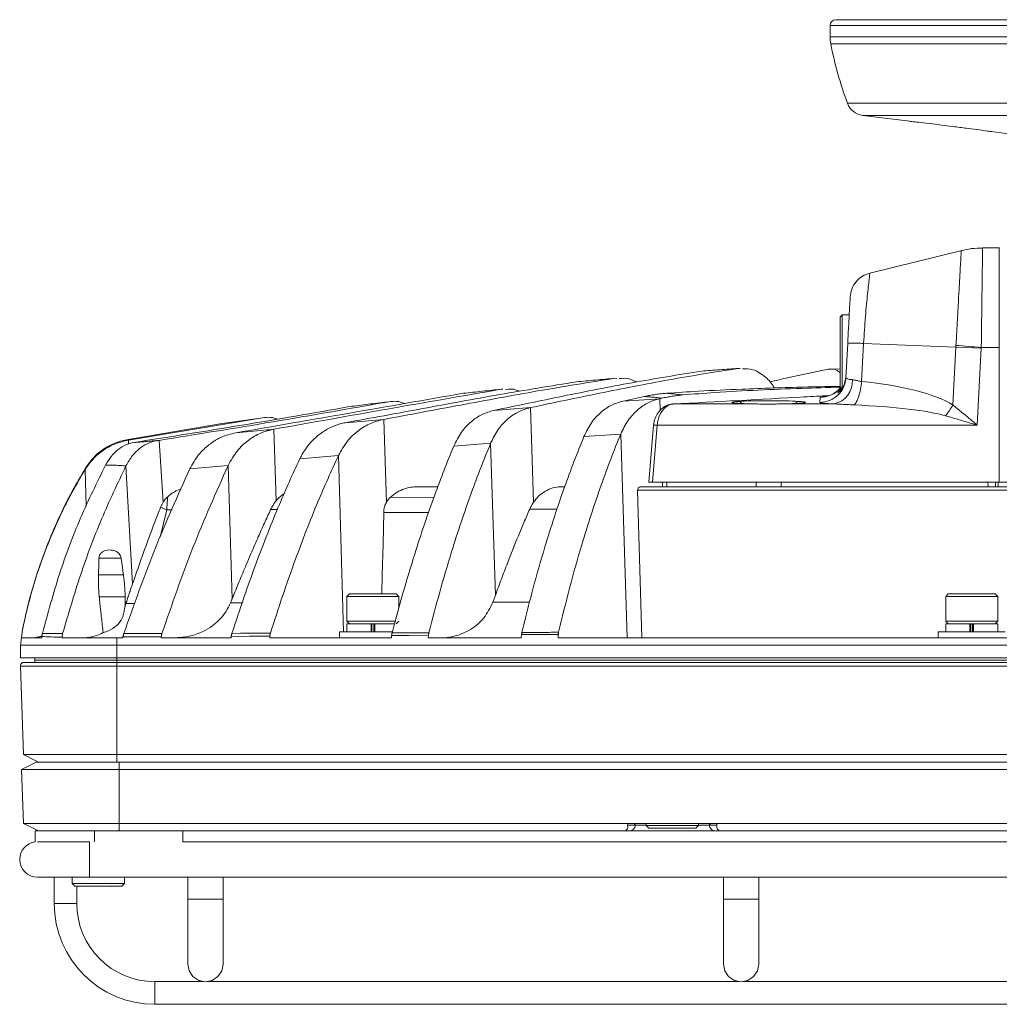
# Model space of a CAD drawing. Units: millimetres. Extents: x 54 to 2148, y 11 to 1376.
# Drawn here: x 505 to 637, y 290 to 423 of the extents above; entities that cross this region are included whole.
import ezdxf

# ---------------------------------------------------------------- set-up
doc = ezdxf.new("R2010")
doc.units = ezdxf.units.MM
doc.header["$LTSCALE"] = 5

msp = doc.modelspace()

# ---------------------------------------------------------------- linework, layer by layer
at = {"color": 7, "linetype": 'Continuous', "lineweight": 15}
for p, q in [((615.02, 422.61), (733.58, 422.61)), ((614.26, 421.85), (614.26, 420.33)), ((618.66, 409.74), (624.98, 408.95)), ((635.92, 407.57), (641.46, 406.87)), ((637, 391.92), (634.76, 391.92)), ((637.01, 391.92), (637, 391.92)), ((631.96, 391.59), (619.61, 388.55)), ((615.9, 382.92), (615.6, 382.62)), ((615.6, 377.41), (615.6, 382.62)), ((616.83, 382.92), (615.9, 382.92)), ((615.9, 382.92), (615.9, 377.37)), ((616.63, 379.07), (616.38, 374.48)), ((618.5, 373.97), (618.77, 379.09)), ((618.77, 379.09), (631.17, 378.6)), ((631.17, 378.6), (630.77, 370.82)), ((634.58, 378.44), (631.17, 378.6)), ((615.6, 373.22), (615.6, 377.41)), ((615.9, 377.37), (615.9, 372.92)), ((634.03, 368.08), (634.58, 378.44)), ((634.58, 378.53), (637, 378.53)), ((637, 378.53), (637, 360.42)), ((637, 378.53), (637.04, 378.53)), ((601.88, 375.74), (602.15, 375.72)), ((615.6, 375.66), (614.14, 375.59)), ((585.31, 374.4), (585.58, 374.39)), ((615.35, 373.32), (615.6, 373.32)), ((570.05, 372.93), (570.28, 372.92)), ((615.6, 373.22), (615.9, 372.92)), ((589.28, 371.96), (586.44, 371.34)), ((586.44, 371.34), (591.35, 371.66)), ((591.67, 371.73), (591.35, 371.66)), ((604.5, 370.95), (593.18, 370.95)), ((614.81, 370.95), (607.5, 370.95)), ((612.92, 371.83), (612.89, 371.17)), ((569.05, 370.09), (573.97, 370.46)), ((573.97, 370.46), (574.39, 357.73)), ((532.53, 368.32), (519.89, 366.19)), ((537.68, 369.03), (519.93, 366.07)), ((549.12, 368.43), (554.26, 368.88)), ((554.26, 368.88), (554.61, 357.71)), ((590.53, 368.1), (589.89, 360.42)), ((590.39, 360.42), (591.03, 368.08)), ((591.03, 368.08), (634.03, 368.08)), ((539.49, 367.56), (539.79, 357.92)), ((586.11, 366.91), (581.17, 366.58)), ((586.11, 366.91), (586.96, 339.51)), ((519.89, 366.19), (519.93, 366.07)), ((524.06, 366.06), (524.59, 357.73)), ((568.62, 365.66), (563.67, 365.28)), ((568.62, 365.66), (569.26, 345.22)), ((548.16, 364.01), (542.96, 363.56)), ((514.12, 362.16), (514.15, 362.31)), ((519.6, 362.62), (520.5, 346.79)), ((533.34, 362.7), (528.19, 362.22)), ((533.34, 362.7), (533.88, 344.76)), ((589.89, 360.42), (590.39, 360.42)), ((590.39, 360.42), (637, 360.42)), ((592.32, 360.42), (592.33, 359.82)), ((636.5, 359.82), (636.48, 360.42)), ((636.87, 359.82), (636.85, 360.42)), ((637, 360.42), (640.76, 360.42)), ((561.53, 359.82), (558.77, 359.82)), ((578.58, 359.82), (578.19, 359.82)), ((588.93, 339.51), (588.39, 359.34)), ((760.21, 359.34), (588.39, 359.34)), ((588.81, 359.82), (759.78, 359.82)), ((524.27, 357.07), (525.09, 356.71)), ((515.98, 350.21), (518.96, 350.21)), ((519.27, 347.99), (515.91, 347.99)), ((516.01, 345.03), (519.49, 345.03)), ((519.5, 343.81), (519.49, 345.03)), ((549.65, 345.41), (549.3, 345.06)), ((549.3, 345.06), (549.3, 341.76)), ((556.3, 345.06), (549.3, 345.06)), ((549.65, 345.41), (555.95, 345.41)), ((556.3, 345.06), (555.95, 345.41)), ((556.3, 343.52), (556.3, 345.06)), ((630.15, 345.41), (629.8, 345.06)), ((629.8, 345.06), (629.8, 341.76)), ((636.8, 345.06), (629.8, 345.06)), ((630.15, 345.41), (636.45, 345.41)), ((636.8, 345.06), (636.45, 345.41)), ((636.8, 341.76), (636.8, 345.06)), ((519.6, 344.11), (519.5, 343.81)), ((549.3, 341.76), (549.65, 341.41)), ((549.3, 341.76), (555.88, 341.76)), ((555.95, 341.41), (556.3, 341.76)), ((629.8, 341.76), (630.15, 341.41)), ((629.8, 341.76), (636.8, 341.76)), ((636.45, 341.41), (636.8, 341.76)), ((505.57, 339.51), (505.71, 340.64)), ((548.3, 340.31), (548.3, 339.51)), ((555.47, 340.31), (548.3, 340.31)), ((549.3, 341.41), (549.3, 340.31)), ((552.56, 341.41), (549.3, 341.41)), ((552.56, 341.41), (552.56, 340.31)), ((552.56, 341.41), (552.59, 341.41)), ((553.04, 341.41), (552.59, 341.41)), ((552.67, 341.41), (552.67, 340.31)), ((552.92, 341.41), (552.92, 340.31)), ((553.01, 341.41), (553.04, 341.41)), ((553.04, 341.41), (553.04, 340.31)), ((555.73, 341.41), (553.04, 341.41)), ((628.8, 340.31), (628.8, 339.51)), ((637.8, 340.31), (628.8, 340.31)), ((629.8, 341.41), (629.8, 340.31)), ((633.06, 341.41), (629.8, 341.41)), ((633.06, 341.41), (633.06, 340.31)), ((633.06, 341.41), (633.09, 341.41)), ((633.54, 341.41), (633.09, 341.41)), ((633.17, 341.41), (633.17, 340.31)), ((633.42, 341.41), (633.42, 340.31)), ((633.51, 341.41), (633.54, 341.41)), ((633.54, 341.41), (633.54, 340.31)), ((636.8, 341.41), (633.54, 341.41)), ((636.8, 340.31), (636.8, 341.41)), ((505.57, 339.51), (505.45, 338.51)), ((505.57, 339.51), (508.28, 339.51)), ((508.26, 339.74), (507.43, 339.54)), ((511.03, 339.51), (511.03, 339.6)), ((511.03, 339.51), (518.38, 339.51)), ((518.38, 339.51), (518.38, 338.51)), ((518.38, 339.51), (519.19, 339.51)), ((519.21, 339.64), (519.19, 339.51)), ((524.35, 339.51), (524.36, 339.66)), ((524.35, 339.51), (533.73, 339.51)), ((533.76, 339.71), (533.73, 339.51)), ((538.93, 339.51), (538.95, 339.74)), ((538.93, 339.51), (555.28, 339.51)), ((555.32, 339.83), (555.28, 339.51)), ((560.25, 339.51), (560.27, 339.86)), ((560.25, 339.51), (572.72, 339.51)), ((572.78, 339.94), (572.72, 339.51)), ((577.69, 339.51), (577.72, 339.97)), ((770.91, 339.51), (577.69, 339.51)), ((505.45, 338.51), (518.38, 338.51)), ((505.45, 338.51), (505.45, 336.81)), ((518.38, 338.51), (518.38, 336.81)), ((830.22, 338.51), (518.38, 338.51)), ((505.45, 336.81), (518.38, 336.81)), ((507.37, 336.81), (507.38, 336.51)), ((507.37, 336.21), (507.38, 336.51)), ((507.38, 336.51), (518.38, 336.51)), ((830.22, 336.81), (518.38, 336.81)), ((518.38, 336.81), (518.38, 336.51)), ((518.38, 336.21), (518.38, 336.51)), ((518.38, 336.51), (793.74, 336.51)), ((518.38, 335.69), (505.41, 335.69)), ((505.82, 323.81), (505.41, 335.69)), ((505.91, 336.21), (518.38, 336.21)), ((518.38, 335.69), (518.38, 336.21)), ((518.38, 336.21), (830.22, 336.21)), ((830.22, 335.69), (518.38, 335.69)), ((518.38, 323.81), (518.38, 335.69)), ((505.82, 323.81), (518.38, 323.81)), ((505.82, 323.81), (507.86, 322.81)), ((518.38, 323.81), (830.22, 323.81)), ((518.38, 323.81), (518.38, 322.81)), ((505.57, 321.81), (507.53, 322.81)), ((505.82, 314.56), (505.57, 321.81)), ((518.68, 321.81), (505.57, 321.81)), ((507.53, 322.81), (518.68, 322.81)), ((518.68, 321.81), (518.68, 322.81)), ((518.68, 322.81), (829.91, 322.81)), ((518.68, 314.56), (518.68, 321.81)), ((829.91, 321.81), (518.68, 321.81)), ((505.82, 314.56), (518.68, 314.56)), ((505.82, 314.56), (507.86, 313.56)), ((518.68, 314.56), (587.19, 314.56)), ((518.68, 314.56), (518.68, 313.56)), ((588.09, 314.32), (587.04, 314.32)), ((598.88, 314.56), (587.21, 314.56)), ((589.55, 314.56), (589.55, 314.26)), ((589.55, 314.26), (589.9, 313.91)), ((589.55, 314.26), (596.55, 314.26)), ((596.2, 313.91), (589.9, 313.91)), ((596.2, 313.91), (596.55, 314.26)), ((596.55, 314.26), (596.55, 314.56)), ((599.06, 314.32), (598.01, 314.32)), ((598.9, 314.56), (749.69, 314.56)), ((507.4, 313.56), (507.4, 312.07)), ((507.4, 313.56), (515.4, 313.56)), ((515.4, 313.56), (527.25, 313.56)), ((527.25, 313.56), (527.25, 312.06)), ((586.5, 313.56), (527.25, 313.56)), ((587.3, 313.56), (586.5, 313.56)), ((598.79, 313.56), (587.3, 313.56)), ((599.59, 313.56), (598.79, 313.56)), ((749, 313.56), (599.59, 313.56)), ((514.71, 312.09), (507.71, 312.09)), ((821.35, 312.09), (527.25, 312.09)), ((507.71, 307.33), (514.71, 307.33)), ((509.95, 307.33), (509.95, 303.78)), ((512.39, 307.33), (512.39, 306.46)), ((514.71, 307.33), (833.89, 307.33)), ((519.39, 306.46), (519.39, 307.33)), ((527.92, 307.33), (527.92, 304.39)), ((532.68, 304.39), (532.68, 307.33)), ((599.92, 307.33), (599.92, 304.39)), ((604.68, 304.39), (604.68, 307.33)), ((512.39, 306.46), (512.74, 306.11)), ((512.39, 306.46), (519.26, 306.46)), ((519.04, 306.11), (512.74, 306.11)), ((513, 303.78), (513, 306.11)), ((514.16, 306.11), (514.12, 306.09)), ((517.66, 306.09), (517.63, 306.11)), ((519.04, 306.11), (519.39, 306.46)), ((519.26, 306.46), (519.39, 306.46)), ((527.92, 304.39), (527.92, 295.65)), ((532.68, 295.65), (532.68, 304.39)), ((599.92, 304.39), (599.92, 295.65)), ((604.68, 295.65), (604.68, 304.39)), ((530.05, 293.29), (523.5, 293.29)), ((602.05, 293.29), (530.54, 293.29)), ((674.05, 293.29), (602.54, 293.29)), ((523.5, 290.24), (825.1, 290.24))]:
    msp.add_line(p, q, dxfattribs=at)
at = {"color": 8, "linetype": 'Continuous', "lineweight": 15}
for p, q in [((614.26, 421.85), (734.34, 421.85)), ((614.26, 420.33), (734.34, 420.33)), ((614.35, 419.37), (734.25, 419.37)), ((616.6, 411.38), (732, 411.38)), ((618.66, 409.74), (729.94, 409.74)), ((591.35, 371.66), (591.4, 370.07)), ((519.93, 366.07), (519.95, 365.57)), ((548.16, 364.01), (548.86, 340.31)), ((514.12, 362.16), (514.27, 357.23)), ((591.72, 360.42), (591.74, 359.82)), ((635.48, 360.42), (635.5, 359.82)), ((561.01, 358.42), (555.14, 358.39)), ((524.21, 353.06), (525.09, 356.71)), ((525.09, 356.71), (525.8, 356.71)), ((539.05, 356.74), (539.95, 356.74)), ((573.88, 356.82), (577.55, 356.82)), ((535.23, 344.23), (533.66, 344.23)), ((573.86, 344.31), (568.92, 344.3)), ((507.43, 339.54), (508.28, 339.7)), ((588.1, 314.33), (589.55, 314.33)), ((596.55, 314.33), (598, 314.33)), ((515.4, 313.56), (515.4, 312.06)), ((514.71, 312.07), (514.71, 309.71)), ((514.71, 309.71), (514.71, 307.33)), ((511.48, 303.78), (509.95, 303.78)), ((513, 303.78), (511.48, 303.78)), ((527.92, 304.39), (532.68, 304.39)), ((599.92, 304.39), (604.68, 304.39)), ((523.5, 293.29), (523.5, 291.76)), ((523.5, 291.76), (523.5, 290.24))]:
    msp.add_line(p, q, dxfattribs=at)
at = {"color": 7, "linetype": 'Continuous', "lineweight": 15, "flags": 128}
for points in [[(593.18, 370.95), (593.1, 370.94), (593.09, 370.94)], [(604.34, 360.42), (604.34, 360.2), (604.34, 359.82)], [(607.66, 360.42), (607.66, 360.2), (607.66, 359.82)], [(554.26, 356.37), (554.16, 352.15), (554.06, 347.94), (554, 345.41)], [(508.28, 339.51), (508.28, 339.55), (508.29, 339.59), (508.29, 339.64), (508.3, 339.68)], [(519.21, 339.64), (519.22, 339.64), (521.69, 339.65), (524.35, 339.66), (524.36, 339.66)], [(524.45, 340.1), (523.45, 340.1), (522.45, 340.09), (521.45, 340.09), (520.45, 340.09), (519.32, 340.09)], [(533.76, 339.71), (533.76, 339.71), (536.24, 339.72), (538.94, 339.74), (538.95, 339.74)], [(539.02, 340.12), (538.02, 340.12), (537.02, 340.12), (536.02, 340.12), (535.02, 340.12), (533.85, 340.11)], [(555.32, 339.83), (555.33, 339.83), (557.63, 339.84), (560.26, 339.86), (560.27, 339.86)], [(560.32, 340.18), (559.32, 340.18), (558.32, 340.18), (557.32, 340.17), (556.32, 340.17), (555.39, 340.17)], [(527.92, 295.65), (528.1, 294.74), (528.61, 293.97), (529.39, 293.45), (530.3, 293.27), (531.21, 293.45), (531.98, 293.97), (532.5, 294.74), (532.68, 295.65), (532.68, 295.65)], [(599.92, 295.65), (600.1, 294.74), (600.61, 293.97), (601.39, 293.45), (602.3, 293.27), (603.21, 293.45), (603.98, 293.97), (604.5, 294.74), (604.68, 295.65), (604.68, 295.65)]]:
    msp.add_lwpolyline(points, dxfattribs=at)
at = {"color": 8, "linetype": 'Continuous', "lineweight": 15, "flags": 128}
msp.add_lwpolyline([(554.26, 356.37), (554.89, 356.37), (560.3, 356.38)], dxfattribs=at)
at = {"color": 7, "linetype": 'Continuous', "lineweight": 15}
for centre, radius, start, end in [((615.02, 421.85), 0.762, 90, 180), ((619.26, 420.33), 5, 180, 191.0175), ((664.21, 429.08), 50.8, 191.0175, 200.3933), ((618.98, 412.26), 2.54, 200.3933, 262.8052), ((610.18, 113.98), 265.68, 84.7302, 85.4654), ((614.1, 374.04), 3.17, 283.072, 3.0658), ((620.21, 376.98), 12.22, 321.4908, 329.7342), ((505.91, 335.71), 0.5, 90, 182), ((587.3, 314.35), 0.793, 270.412, 357.5275), ((598.8, 314.35), 0.793, 182.4725, 269.588), ((507.71, 309.71), 2.38, 97.4802, 180), ((507.71, 309.71), 2.38, 180, 270), ((523.5, 303.78), 13.54, 180, 270), ((523.5, 303.78), 10.5, 180, 270)]:
    msp.add_arc(centre, radius, start, end, dxfattribs=at)
at = {"color": 8, "linetype": 'Continuous', "lineweight": 15}
for centre, radius, start, end in [((601.96, 370.88), 0.422, 19.0935, 84.2939), ((610.04, 370.88), 0.422, 95.7049, 160.8861), ((590.68, 365.48), 2.63, 82.3037, 93.1788)]:
    msp.add_arc(centre, radius, start, end, dxfattribs=at)
at = {"color": 7, "linetype": 'Continuous', "lineweight": 15}
for centre, major_axis, ratio, start_param, end_param in [((610.8, 367.75), (21.98, 0.42), 0.295093, 0.425654, 1.207061), ((593.16, 367.95), (0.23, 3), 0.709634, 0.101672, 1.58198), ((606, 371.16), (4.97, 0), 0.046889, 0.636805, 2.504787), ((609.81, 367.95), (21.98, 0.18), 0.136233, 0.430182, 1.211589), ((586.22, 314.36), (0.751, -0.602), 0.701346, 5.564461, 7.084002), ((587.3, 314.31), (0.238, -0.191), 0.701346, 2.49214, 3.942409), ((587.21, 314.31), (0.254, -0.048), 0.983652, 1.762209, 1.831481), ((598.88, 314.31), (0.254, 0.048), 0.983652, 1.310112, 1.379384), ((598.79, 314.31), (0.238, 0.191), 0.701346, 5.482369, 6.932638), ((599.88, 314.36), (0.751, 0.602), 0.701346, 2.340776, 3.860317)]:
    msp.add_ellipse(centre, major_axis=major_axis, ratio=ratio, start_param=start_param, end_param=end_param, dxfattribs=at)
for points, knots in [([(629.57, 408.41), (629.03, 408.47), (627.89, 408.61), (626.39, 408.79), (625.35, 408.91), (624.88, 408.96), (624.96, 408.95), (624.98, 408.95)], [0, 0, 0, 0, 0.213017, 0.457743, 0.69872, 0.935573, 1, 1, 1, 1]), ([(635.92, 407.57), (635.94, 407.56), (636, 407.56), (635.46, 407.63), (634.39, 407.78), (632.84, 407.99), (631.16, 408.21), (630.05, 408.35), (629.57, 408.41)], [0, 0, 0, 0, 0.080306, 0.267762, 0.456656, 0.649677, 0.8472, 1, 1, 1, 1]), ([(634.76, 391.9), (634.26, 391.9), (633.29, 391.89), (632.35, 391.66), (631.89, 391.55)], [0, 0, 0, 0, 0.513206, 1, 1, 1, 1]), ([(637, 391.92), (637, 391.87), (637, 391.77), (637, 390.99), (637, 389.76), (637, 388.1), (637, 386.06), (637, 383.73), (637, 381.2), (637, 379.42), (637, 378.53)], [0, 0, 0, 0, 0.125057, 0.250105, 0.375137, 0.50015, 0.625139, 0.750107, 0.875059, 1, 1, 1, 1]), ([(619.61, 388.55), (619.27, 388.43), (618.56, 388.19), (617.71, 387.42), (617.11, 386.43), (617, 385.69), (616.95, 385.33)], [0, 0, 0, 0, 0.243544, 0.500028, 0.756498, 1, 1, 1, 1]), ([(616.95, 385.32), (616.95, 385.33), (616.96, 385.47), (616.94, 384.99), (616.87, 383.78), (616.78, 382.02), (616.69, 380.39), (616.65, 379.51), (616.63, 379.07)], [0, 0, 0, 0, 0.005775, 0.24797, 0.493888, 0.744482, 0.872452, 1, 1, 1, 1]), ([(618.77, 379.09), (618.48, 379.1), (617.88, 379.12), (617.18, 379.12), (616.71, 379.11), (616.65, 379.08), (616.63, 379.07)], [0, 0, 0, 0, 0.243483, 0.5, 0.756517, 1, 1, 1, 1]), ([(631.18, 378.82), (631.18, 378.79), (631.18, 378.73), (631.18, 378.65), (631.17, 378.62), (631.17, 378.6), (631.17, 378.6)], [0, 0, 0, 0, 0.49985, 0.74979, 0.999735, 1, 1, 1, 1]), ([(634.58, 378.44), (634.58, 378.45), (634.58, 378.47), (634.58, 378.49), (634.58, 378.51), (634.58, 378.53), (634.58, 378.53)], [0, 0, 0, 0, 0.313349, 0.626698, 0.813275, 1, 1, 1, 1]), ([(596.98, 375.38), (593.87, 374.87), (587.65, 373.86), (578.35, 372.01), (572.15, 370.73), (569.05, 370.09)], [0, 0, 0, 0, 0.333284, 0.666616, 1, 1, 1, 1]), ([(601.88, 375.74), (598.77, 375.25), (592.56, 374.25), (583.26, 372.41), (577.07, 371.11), (573.97, 370.46)], [0, 0, 0, 0, 0.333299, 0.666623, 1, 1, 1, 1]), ([(596.98, 375.38), (597.39, 375.41), (598.2, 375.47), (599.43, 375.56), (600.66, 375.65), (601.47, 375.71), (601.88, 375.74)], [0, 0, 0, 0, 0.249999, 0.499999, 0.749999, 1, 1, 1, 1]), ([(602.47, 375.69), (602.94, 375.68), (604.02, 375.68), (605.47, 374.71), (606.46, 373.75), (606.72, 373.11), (606.73, 373.08)], [0, 0, 0, 0, 0.298368, 0.688595, 0.987996, 1, 1, 1, 1]), ([(606.1, 373.9), (606.97, 374.1), (609.53, 374.71), (612.1, 375.23), (613.81, 375.58)], [0, 0, 0, 0, 0.337473, 1, 1, 1, 1]), ([(613.81, 375.58), (614.37, 375.66), (615.02, 375.75), (615.55, 375.18), (615.63, 375.1)], [0, 0, 0, 0, 0.85603, 1, 1, 1, 1]), ([(580.18, 373.93), (576.72, 373.37), (569.81, 372.25), (559.47, 370.31), (552.57, 369.06), (549.12, 368.43)], [0, 0, 0, 0, 0.333312, 0.666656, 1, 1, 1, 1]), ([(585.31, 374.4), (581.85, 373.85), (574.94, 372.74), (564.6, 370.8), (557.71, 369.52), (554.26, 368.88)], [0, 0, 0, 0, 0.333316, 0.666654, 1, 1, 1, 1]), ([(580.18, 373.93), (580.6, 373.97), (581.46, 374.05), (582.74, 374.17), (584.02, 374.29), (584.88, 374.37), (585.31, 374.4)], [0, 0, 0, 0, 0.249999, 0.499998, 0.749999, 1, 1, 1, 1]), ([(585.9, 374.37), (586.41, 374.41), (587.19, 374.47), (587.93, 374.04), (588.19, 373.89)], [0, 0, 0, 0, 0.647578, 1, 1, 1, 1]), ([(615.35, 373.32), (615.27, 373.32), (613.76, 373.29), (609.44, 373.2), (603.26, 372.99), (597.07, 372.71), (593.71, 372.48), (592.28, 372.39)], [0, 0, 0, 0, 0.01036, 0.194849, 0.561861, 0.814234, 1, 1, 1, 1]), ([(616.39, 374.61), (616.31, 374.17), (616.13, 373.24), (615.52, 372.57), (615.21, 372.37), (615.34, 372.51), (615.62, 372.91), (615.75, 373.1)], [0, 0, 0, 0, 0.22646, 0.478618, 0.655232, 0.832856, 1, 1, 1, 1]), ([(617.26, 374.21), (617.18, 374.22), (616.87, 374.25), (616.49, 374.33), (616.38, 374.43), (616.38, 374.48), (616.38, 374.48)], [0, 0, 0, 0, 0.146926, 0.572117, 0.999975, 1, 1, 1, 1]), ([(618.5, 373.97), (618.5, 373.97), (618.34, 373.99), (618.03, 374.06), (617.68, 374.14), (617.43, 374.19), (617.32, 374.2), (617.26, 374.21)], [0, 0, 0, 0, 0.000041, 0.338625, 0.687065, 0.84293, 1, 1, 1, 1]), ([(564.97, 372.39), (559.87, 371.5), (549.68, 369.72), (539.48, 367.95), (534.38, 367.07)], [0, 0, 0, 0, 0.5000016, 1, 1, 1, 1]), ([(570.05, 372.93), (564.96, 372.05), (554.77, 370.28), (544.58, 368.46), (539.49, 367.56)], [0, 0, 0, 0, 0.499997, 1, 1, 1, 1]), ([(564.97, 372.39), (565.39, 372.43), (566.24, 372.52), (567.51, 372.66), (568.78, 372.8), (569.63, 372.88), (570.05, 372.93)], [0, 0, 0, 0, 0.249999, 0.499998, 0.749999, 1, 1, 1, 1]), ([(570.61, 372.9), (571.12, 372.96), (571.76, 373.03), (572.35, 372.71), (572.46, 372.65)], [0, 0, 0, 0, 0.812109, 1, 1, 1, 1]), ([(592.28, 372.39), (592.03, 372.37), (591.53, 372.33), (590.78, 372.23), (590.03, 372.11), (589.53, 372.01), (589.28, 371.96)], [0, 0, 0, 0, 0.249675, 0.499479, 0.749674, 1, 1, 1, 1]), ([(591.67, 371.73), (591.9, 371.78), (592.35, 371.87), (593.04, 371.99), (593.72, 372.09), (594.18, 372.13), (594.41, 372.16)], [0, 0, 0, 0, 0.249737, 0.499579, 0.749736, 1, 1, 1, 1]), ([(594.41, 372.16), (594.28, 372.18), (594.02, 372.21), (593.53, 372.27), (592.95, 372.33), (592.5, 372.37), (592.28, 372.39)], [0, 0, 0, 0, 0.205972, 0.41227, 0.706015, 1, 1, 1, 1]), ([(593.18, 370.95), (599.04, 371.26), (606.03, 371.64), (613.01, 372.01), (614.14, 372.07)], [0, 0, 0, 0, 0.838115, 1, 1, 1, 1]), ([(615.68, 373.21), (613.92, 373.16), (610.22, 373.05), (604.58, 372.82), (599.25, 372.55), (595.87, 372.28), (594.41, 372.16)], [0, 0, 0, 0, 0.248392, 0.521624, 0.794928, 1, 1, 1, 1]), ([(615.72, 373.26), (615.61, 373.11), (615.37, 372.79), (614.9, 372.43), (614.43, 372.17), (614.06, 372.04), (613.84, 371.98), (613.75, 371.96), (613.75, 371.96), (613.75, 371.96)], [0, 0, 0, 0, 0.1697609, 0.3718995, 0.5463857, 0.6903629, 0.8023891, 0.9136825, 1, 1, 1, 1]), ([(554.7, 371.21), (549.6, 370.31), (539.39, 368.51), (529.17, 366.88), (524.06, 366.06)], [0, 0, 0, 0, 0.500007, 1, 1, 1, 1]), ([(549.63, 370.59), (550.05, 370.65), (550.9, 370.75), (552.16, 370.91), (553.43, 371.06), (554.28, 371.16), (554.7, 371.21)], [0, 0, 0, 0, 0.249999, 0.4999984, 0.749999, 1, 1, 1, 1]), ([(554.7, 371.21), (555.41, 371.31), (556.19, 371.42), (556.95, 371.04), (557.03, 371)], [0, 0, 0, 0, 0.894694, 1, 1, 1, 1]), ([(581.17, 366.58), (581.48, 367.22), (582.12, 368.51), (583.44, 369.88), (584.88, 370.88), (585.92, 371.19), (586.44, 371.34)], [0, 0, 0, 0, 0.249369, 0.499452, 0.749044, 1, 1, 1, 1]), ([(586.11, 366.91), (586.43, 367.55), (587.06, 368.84), (588.37, 370.2), (589.81, 371.2), (590.84, 371.51), (591.35, 371.66)], [0, 0, 0, 0, 0.2493677, 0.499451, 0.7490424, 1, 1, 1, 1]), ([(589.28, 371.96), (589.45, 371.94), (589.79, 371.92), (590.36, 371.87), (590.88, 371.82), (591.34, 371.77), (591.56, 371.74), (591.67, 371.73)], [0, 0, 0, 0, 0.20491, 0.40983, 0.704776, 0.852354, 1, 1, 1, 1]), ([(593.15, 370.95), (592.99, 370.93), (592.56, 370.88), (591.9, 370.57), (591.26, 370), (590.79, 369.25), (590.59, 368.58), (590.54, 368.19), (590.53, 368.1)], [0, 0, 0, 0, 0.133119, 0.355668, 0.568207, 0.764766, 0.945214, 1, 1, 1, 1]), ([(601.61, 371.07), (601.5, 371.07), (601.33, 371.09), (601.23, 371.12), (601.25, 371.11), (601.25, 371.11)], [0, 0, 0, 0, 0.6099588, 0.9792115, 1, 1, 1, 1]), ([(601.61, 371.07), (601.68, 371.06), (601.95, 371.03), (602.92, 370.98), (603.92, 370.96), (604.47, 370.95), (604.5, 370.95)], [0, 0, 0, 0, 0.148267, 0.559747, 0.974603, 1, 1, 1, 1]), ([(604.5, 370.95), (604.83, 370.94), (605.65, 370.92), (606.63, 370.93), (607.29, 370.95), (607.44, 370.95), (607.5, 370.95)], [0, 0, 0, 0, 0.3328091, 0.8386969, 0.9404242, 1, 1, 1, 1]), ([(607.5, 370.95), (607.57, 370.95), (608.18, 370.96), (609.22, 370.99), (610.17, 371.04), (610.42, 371.07), (610.48, 371.08)], [0, 0, 0, 0, 0.056441, 0.463267, 0.86335, 1, 1, 1, 1]), ([(610.75, 371.11), (610.75, 371.11), (610.76, 371.12), (610.69, 371.1), (610.56, 371.08), (610.48, 371.07)], [0, 0, 0, 0, 0.009096, 0.387805, 1, 1, 1, 1]), ([(612.89, 371.17), (612.91, 371.15), (612.94, 371.12), (613.22, 371.07), (613.67, 371.02), (614.15, 370.99), (614.55, 370.96), (614.73, 370.95), (614.81, 370.95)], [0, 0, 0, 0, 0.210103, 0.426274, 0.636385, 0.852634, 0.92619, 1, 1, 1, 1]), ([(614.81, 370.95), (614.94, 370.95), (615.19, 370.94), (615.75, 370.91), (616.53, 370.87), (617.18, 370.84), (617.51, 370.82)], [0, 0, 0, 0, 0.145054, 0.290547, 0.643668, 1, 1, 1, 1]), ([(634.03, 368.08), (634.03, 368.09), (632.94, 369.02), (631.85, 369.92), (630.77, 370.82)], [0, 0, 0, 0, 0.005109, 1, 1, 1, 1]), ([(549.63, 370.59), (544.81, 369.74), (535.17, 368.05), (525.52, 366.54), (520.69, 365.78)], [0, 0, 0, 0, 0.5000127, 1, 1, 1, 1]), ([(563.67, 365.28), (564, 365.93), (564.65, 367.24), (566, 368.62), (567.47, 369.63), (568.53, 369.93), (569.05, 370.09)], [0, 0, 0, 0, 0.249374, 0.499457, 0.749051, 1, 1, 1, 1]), ([(568.62, 365.66), (568.94, 366.31), (569.59, 367.61), (570.93, 369), (572.4, 370), (573.44, 370.31), (573.97, 370.46)], [0, 0, 0, 0, 0.249372, 0.499456, 0.749049, 1, 1, 1, 1]), ([(629.77, 369.37), (631.19, 368.95), (632.6, 368.53), (634.03, 368.09), (634.03, 368.08)], [0, 0, 0, 0, 0.994369, 1, 1, 1, 1]), ([(532.53, 368.32), (532.96, 368.38), (533.82, 368.5), (535.11, 368.68), (536.39, 368.86), (537.25, 368.97), (537.68, 369.03)], [0, 0, 0, 0, 0.249999, 0.4999984, 0.749999, 1, 1, 1, 1]), ([(537.68, 369.03), (538.4, 369.15), (539.15, 369.27), (539.87, 368.93), (539.9, 368.91)], [0, 0, 0, 0, 0.9493679, 1, 1, 1, 1]), ([(542.96, 363.56), (543.04, 363.71), (543.26, 364.15), (543.74, 364.94), (544.55, 365.96), (545.47, 366.78), (546.33, 367.37), (547, 367.74), (547.69, 368.04), (548.4, 368.28), (548.88, 368.38), (549.12, 368.43)], [0, 0, 0, 0, 0.054236, 0.155115, 0.302857, 0.499494, 0.59907, 0.698649, 0.798742, 0.899375, 1, 1, 1, 1]), ([(548.16, 364.01), (548.53, 364.68), (549.3, 366.02), (550.83, 367.42), (552.49, 368.43), (553.67, 368.73), (554.26, 368.88)], [0, 0, 0, 0, 0.2490127, 0.4993351, 0.7485062, 1, 1, 1, 1]), ([(528.19, 362.22), (528.57, 362.9), (529.3, 364.17), (530.33, 365.12), (530.86, 365.53), (530.92, 365.58), (530.93, 365.59), (530.93, 365.59), (530.93, 365.59), (530.93, 365.59), (530.93, 365.59), (530.93, 365.59), (530.93, 365.59), (530.93, 365.59), (530.93, 365.59), (530.93, 365.59), (530.94, 365.59), (530.94, 365.6), (530.96, 365.61), (530.99, 365.63), (531.05, 365.67), (531.17, 365.76), (531.4, 365.92), (531.82, 366.17), (532.81, 366.7), (533.71, 366.91), (534.38, 367.07)], [0, 0, 0, 0, 0.248941, 0.469991, 0.495727, 0.499321, 0.499321, 0.499322, 0.499324, 0.499328, 0.499336, 0.499351, 0.499381, 0.499442, 0.499564, 0.499808, 0.500296, 0.501271, 0.503221, 0.507122, 0.514919, 0.530507, 0.561656, 0.623916, 0.715758, 1, 1, 1, 1]), ([(533.34, 362.7), (533.73, 363.37), (534.5, 364.72), (536.04, 366.12), (537.71, 367.13), (538.89, 367.41), (539.49, 367.56)], [0, 0, 0, 0, 0.2490178, 0.4993323, 0.7484988, 1, 1, 1, 1]), ([(534.38, 367.07), (535.64, 367.19), (537.34, 367.36), (539.04, 367.51), (539.49, 367.56)], [0, 0, 0, 0, 0.738368, 1, 1, 1, 1]), ([(586.11, 366.91), (585.66, 365.78), (584.75, 363.52), (583.43, 359.9), (582.12, 356.07), (580.69, 351.47), (579.2, 346.21), (578.24, 342.24), (577.76, 340.25)], [0, 0, 0, 0, 0.1342747, 0.2686866, 0.4201423, 0.5717734, 0.7856725, 1, 1, 1, 1]), ([(514.12, 362.16), (514.52, 362.71), (515.3, 363.81), (516.76, 364.92), (518.31, 365.72), (519.39, 365.95), (519.93, 366.07)], [0, 0, 0, 0, 0.24962, 0.50013, 0.748991, 1, 1, 1, 1]), ([(514.15, 362.31), (514.54, 362.85), (515.31, 363.94), (516.76, 365.05), (518.29, 365.84), (519.36, 366.07), (519.89, 366.19)], [0, 0, 0, 0, 0.2496461, 0.5001663, 0.7490198, 1, 1, 1, 1]), ([(516.86, 362.71), (517.11, 363.13), (517.6, 363.95), (518.54, 364.87), (519.58, 365.53), (520.32, 365.7), (520.69, 365.78)], [0, 0, 0, 0, 0.249431, 0.499648, 0.74861, 1, 1, 1, 1]), ([(519.6, 362.62), (519.88, 363.11), (520.45, 364.08), (521.55, 365.12), (522.77, 365.81), (523.63, 365.98), (524.06, 366.06)], [0, 0, 0, 0, 0.249226, 0.499302, 0.749042, 1, 1, 1, 1]), ([(520.69, 365.78), (520.82, 365.79), (521.09, 365.8), (521.6, 365.84), (522.19, 365.89), (522.81, 365.94), (523.45, 366), (523.86, 366.04), (524.06, 366.06)], [0, 0, 0, 0, 0.168955, 0.342084, 0.517872, 0.699527, 0.846649, 1, 1, 1, 1]), ([(568.62, 365.66), (568.18, 364.57), (567.29, 362.39), (565.98, 358.86), (564.66, 355.09), (563.23, 350.64), (561.76, 345.68), (560.8, 342.02), (560.32, 340.18)], [0, 0, 0, 0, 0.135028, 0.270172, 0.427493, 0.58497, 0.792341, 1, 1, 1, 1]), ([(581.17, 366.58), (580.72, 365.46), (579.82, 363.22), (578.49, 359.62), (577.19, 355.81), (575.75, 351.24), (574.41, 346.51), (573.41, 342.65), (572.94, 340.7), (572.83, 340.23)], [0, 0, 0, 0, 0.134464, 0.269059, 0.422033, 0.575178, 0.787392, 0.949426, 1, 1, 1, 1]), ([(563.67, 365.28), (563.23, 364.2), (562.35, 362.05), (561.04, 358.54), (559.72, 354.79), (558.29, 350.39), (556.96, 345.97), (555.98, 342.42), (555.51, 340.63), (555.39, 340.17)], [0, 0, 0, 0, 0.135302, 0.270716, 0.429945, 0.589325, 0.794533, 0.947465, 1, 1, 1, 1]), ([(516.86, 362.71), (515.71, 360.38), (513.41, 355.72), (510.56, 348.13), (509.1, 342.78), (508.38, 340.11)], [0, 0, 0, 0, 0.333321, 0.666676, 1, 1, 1, 1]), ([(519.6, 362.62), (519.36, 362.64), (518.86, 362.68), (518.16, 362.71), (517.48, 362.72), (517.07, 362.72), (516.86, 362.71)], [0, 0, 0, 0, 0.242964, 0.487261, 0.74288, 1, 1, 1, 1]), ([(542.96, 363.56), (542.5, 362.55), (541.56, 360.54), (540.13, 357.22), (538.65, 353.6), (537.06, 349.42), (535.44, 344.93), (534.38, 341.72), (533.85, 340.11)], [0, 0, 0, 0, 0.134963, 0.270017, 0.436653, 0.603419, 0.801633, 1, 1, 1, 1]), ([(548.16, 364.01), (547.23, 361.96), (545.73, 358.65), (543.84, 353.94), (542.25, 349.71), (540.62, 345.11), (539.56, 341.79), (539.02, 340.12)], [0, 0, 0, 0, 0.2691568, 0.4333396, 0.5976567, 0.7987391, 1, 1, 1, 1]), ([(514.15, 362.31), (513.56, 361.3), (512.37, 359.27), (510.68, 355.91), (509.09, 352.23), (507.71, 348.4), (506.57, 344.6), (506.02, 342.1), (505.74, 340.85)], [0, 0, 0, 0, 0.159822, 0.320249, 0.501042, 0.682934, 0.841014, 1, 1, 1, 1]), ([(514.12, 362.16), (513.54, 361.16), (512.36, 359.15), (510.69, 355.81), (509.1, 352.16), (507.72, 348.34), (506.58, 344.55), (506.02, 342.05), (505.74, 340.8)], [0, 0, 0, 0, 0.159025, 0.318638, 0.49947, 0.68138, 0.84024, 1, 1, 1, 1]), ([(519.6, 362.62), (518.49, 360.27), (516.25, 355.55), (513.41, 348), (511.87, 342.72), (511.1, 340.08)], [0, 0, 0, 0, 0.33331, 0.666691, 1, 1, 1, 1]), ([(528.19, 362.22), (526.58, 358.65), (523.35, 351.5), (520.67, 343.89), (519.32, 340.09)], [0, 0, 0, 0, 0.499948, 1, 1, 1, 1]), ([(533.34, 362.7), (531.72, 359.05), (528.47, 351.76), (525.79, 343.98), (524.45, 340.1)], [0, 0, 0, 0, 0.4999495, 1, 1, 1, 1]), ([(525.22, 358.48), (525.51, 358.73), (526.08, 359.2), (526.72, 359.44), (527.03, 359.56)], [0, 0, 0, 0, 0.5126199, 1, 1, 1, 1]), ([(539.79, 357.92), (540.06, 358.23), (540.39, 358.61), (540.78, 358.84), (540.86, 358.88)], [0, 0, 0, 0, 0.8062781, 1, 1, 1, 1]), ([(555.14, 358.39), (555.44, 358.64), (556.04, 359.13), (556.98, 359.54), (557.9, 359.78), (558.48, 359.81), (558.77, 359.82)], [0, 0, 0, 0, 0.270481, 0.549086, 0.773067, 1, 1, 1, 1]), ([(574.39, 357.73), (574.6, 358), (575.02, 358.55), (575.82, 359.17), (576.74, 359.62), (577.56, 359.8), (578.05, 359.82), (578.19, 359.82)], [0, 0, 0, 0, 0.198882, 0.4041003, 0.6484649, 0.8998827, 1, 1, 1, 1]), ([(588.81, 359.82), (588.76, 359.81), (588.65, 359.8), (588.52, 359.71), (588.44, 359.58), (588.4, 359.46), (588.39, 359.38), (588.39, 359.34)], [0, 0, 0, 0, 0.2826018, 0.5329405, 0.7222618, 0.8769241, 1, 1, 1, 1]), ([(524.27, 357.07), (524.29, 357.13), (524.34, 357.24), (524.42, 357.41), (524.5, 357.57), (524.56, 357.67), (524.59, 357.73)], [0, 0, 0, 0, 0.248565, 0.497692, 0.748554, 1, 1, 1, 1]), ([(524.59, 357.73), (524.64, 357.8), (524.73, 357.94), (524.88, 358.14), (525.05, 358.32), (525.17, 358.43), (525.22, 358.48)], [0, 0, 0, 0, 0.24702, 0.49523, 0.747025, 1, 1, 1, 1]), ([(525.22, 358.48), (525.21, 358.33), (525.16, 357.82), (525.12, 357.17), (525.09, 356.71)], [0, 0, 0, 0, 0.309454, 1, 1, 1, 1]), ([(539.05, 356.74), (539.1, 356.85), (539.21, 357.06), (539.39, 357.37), (539.58, 357.66), (539.72, 357.83), (539.79, 357.92)], [0, 0, 0, 0, 0.247099, 0.495428, 0.747201, 1, 1, 1, 1]), ([(554.26, 356.37), (554.26, 356.5), (554.28, 356.76), (554.36, 357.11), (554.47, 357.44), (554.57, 357.62), (554.61, 357.71)], [0, 0, 0, 0, 0.260422, 0.529184, 0.76243, 1, 1, 1, 1]), ([(554.61, 357.71), (554.65, 357.78), (554.72, 357.91), (554.85, 358.08), (554.99, 358.25), (555.09, 358.35), (555.14, 358.39)], [0, 0, 0, 0, 0.245953, 0.493643, 0.746127, 1, 1, 1, 1]), ([(573.88, 356.82), (573.92, 356.9), (573.99, 357.06), (574.12, 357.3), (574.25, 357.52), (574.34, 357.66), (574.39, 357.73)], [0, 0, 0, 0, 0.248303, 0.497312, 0.748344, 1, 1, 1, 1]), ([(520.5, 346.79), (520.89, 347.91), (521.67, 350.16), (522.86, 353.44), (523.74, 355.73), (524.21, 356.93), (524.27, 357.07)], [0, 0, 0, 0, 0.3197658, 0.6395128, 0.9592537, 1, 1, 1, 1]), ([(533.88, 344.76), (534.2, 345.53), (534.83, 347.07), (535.66, 349.06), (536.36, 350.72), (536.9, 351.96), (537.51, 353.36), (538.21, 354.92), (538.77, 356.14), (539.05, 356.74)], [0, 0, 0, 0, 0.188642, 0.377318, 0.491849, 0.602844, 0.688541, 0.844254, 1, 1, 1, 1]), ([(569.26, 345.22), (569.53, 345.94), (570.07, 347.4), (571.08, 350.08), (572.1, 352.63), (573.1, 355.04), (573.62, 356.22), (573.88, 356.82)], [0, 0, 0, 0, 0.182989, 0.366029, 0.682812, 0.84138, 1, 1, 1, 1]), ([(518.96, 350.21), (518.94, 350.33), (518.88, 350.55), (518.67, 350.86), (518.32, 351.15), (517.68, 351.35), (517.01, 351.33), (516.44, 351.09), (516.16, 350.82), (516.01, 350.5), (515.99, 350.3), (515.98, 350.21)], [0, 0, 0, 0, 0.072016, 0.143707, 0.240828, 0.392707, 0.658984, 0.765984, 0.873988, 0.943903, 1, 1, 1, 1]), ([(515.98, 350.21), (515.97, 350.03), (515.96, 349.66), (515.95, 349.1), (515.93, 348.55), (515.92, 348.18), (515.91, 347.99)], [0, 0, 0, 0, 0.25, 0.5, 0.75, 1, 1, 1, 1]), ([(519.27, 347.99), (519.24, 348.18), (519.19, 348.55), (519.12, 349.1), (519.04, 349.66), (518.99, 350.03), (518.96, 350.21)], [0, 0, 0, 0, 0.25, 0.4999999, 0.75, 1, 1, 1, 1]), ([(515.91, 347.99), (515.91, 347.75), (515.9, 347.25), (515.91, 346.51), (515.95, 345.77), (515.99, 345.27), (516.01, 345.03)], [0, 0, 0, 0, 0.248956, 0.498317, 0.748935, 1, 1, 1, 1]), ([(519.49, 345.03), (519.49, 345.27), (519.48, 345.76), (519.43, 346.51), (519.37, 347.25), (519.3, 347.74), (519.27, 347.99)], [0, 0, 0, 0, 0.248915, 0.498278, 0.748933, 1, 1, 1, 1]), ([(519.6, 344.11), (519.68, 344.34), (519.82, 344.79), (520.04, 345.46), (520.27, 346.13), (520.42, 346.57), (520.5, 346.79)], [0, 0, 0, 0, 0.249953, 0.499926, 0.749954, 1, 1, 1, 1]), ([(516.01, 345.03), (516.08, 344.4), (516.21, 343.14), (516.39, 341.54), (516.51, 340.56), (516.55, 340.21)], [0, 0, 0, 0, 0.390377, 0.780791, 1, 1, 1, 1]), ([(533.66, 344.23), (533.47, 343.84), (533.1, 343.05), (532.27, 342.01), (531.23, 341.07), (529.82, 340.24), (528.1, 339.63), (526.77, 339.55), (526.1, 339.51)], [0, 0, 0, 0, 0.117577, 0.239352, 0.392283, 0.549533, 0.771409, 1, 1, 1, 1]), ([(533.66, 344.23), (533.68, 344.27), (533.71, 344.36), (533.77, 344.49), (533.83, 344.63), (533.86, 344.72), (533.88, 344.76)], [0, 0, 0, 0, 0.249999, 0.499999, 0.749999, 1, 1, 1, 1]), ([(568.92, 344.3), (568.55, 343.55), (567.95, 342.32), (566.73, 341.16), (565.5, 340.32), (564, 339.74), (562.71, 339.53), (561.98, 339.51), (561.82, 339.51)], [0, 0, 0, 0, 0.237295, 0.386771, 0.53647, 0.740622, 0.945004, 1, 1, 1, 1]), ([(568.92, 344.3), (568.95, 344.38), (569, 344.53), (569.09, 344.76), (569.17, 344.99), (569.23, 345.14), (569.26, 345.22)], [0, 0, 0, 0, 0.249997, 0.499995, 0.749997, 1, 1, 1, 1]), ([(519.5, 343.81), (519.41, 343.24), (519.24, 342.24), (518.45, 341.13), (517.49, 340.52), (516.79, 340.29), (516.55, 340.21)], [0, 0, 0, 0, 0.345682, 0.605878, 0.867756, 1, 1, 1, 1]), ([(505.71, 340.64), (505.71, 340.65), (505.72, 340.68), (505.72, 340.72), (505.73, 340.76), (505.73, 340.79), (505.74, 340.8)], [0, 0, 0, 0, 0.249611, 0.499379, 0.749613, 1, 1, 1, 1]), ([(505.72, 340.69), (505.72, 340.69), (505.72, 340.68), (505.71, 340.67), (505.71, 340.65), (505.71, 340.64), (505.71, 340.64)], [0, 0, 0, 0, 0.000435, 0.546992, 0.999665, 1, 1, 1, 1]), ([(505.74, 340.85), (505.74, 340.84), (505.74, 340.81), (505.73, 340.77), (505.72, 340.73), (505.72, 340.71), (505.72, 340.69)], [0, 0, 0, 0, 0.249318, 0.498902, 0.749309, 1, 1, 1, 1]), ([(505.74, 340.8), (505.74, 340.8), (505.74, 340.81), (505.74, 340.82), (505.74, 340.84), (505.74, 340.84), (505.74, 340.85)], [0, 0, 0, 0, 0.223872, 0.447743, 0.723872, 1, 1, 1, 1]), ([(516.55, 340.21), (516.27, 340.07), (515.72, 339.8), (514.96, 339.61), (514.34, 339.52), (514.01, 339.52), (513.85, 339.51)], [0, 0, 0, 0, 0.32586, 0.65753, 0.828358, 1, 1, 1, 1]), ([(572.83, 340.23), (572.83, 340.21), (572.82, 340.16), (572.8, 340.09), (572.79, 340.01), (572.78, 339.96), (572.78, 339.94)], [0, 0, 0, 0, 0.248836, 0.498124, 0.748818, 1, 1, 1, 1]), ([(577.76, 340.25), (577.43, 340.25), (576.76, 340.25), (575.76, 340.24), (574.76, 340.24), (573.79, 340.23), (573.14, 340.23), (572.83, 340.23)], [0, 0, 0, 0, 0.202745, 0.405491, 0.608236, 0.810982, 1, 1, 1, 1]), ([(577.72, 339.97), (577.72, 340), (577.73, 340.04), (577.74, 340.11), (577.75, 340.18), (577.76, 340.23), (577.76, 340.25)], [0, 0, 0, 0, 0.248302, 0.49729, 0.748314, 1, 1, 1, 1]), ([(508.38, 340.11), (508.37, 340.07), (508.35, 340), (508.33, 339.9), (508.31, 339.79), (508.3, 339.71), (508.3, 339.68)], [0, 0, 0, 0, 0.247738, 0.496358, 0.747712, 1, 1, 1, 1]), ([(508.3, 339.68), (508.3, 339.68), (508.68, 339.66), (509.53, 339.63), (510.5, 339.6), (511.02, 339.6), (511.03, 339.6)], [0, 0, 0, 0, 0.003639, 0.494204, 0.995768, 1, 1, 1, 1]), ([(511.1, 340.08), (510.85, 340.08), (510.35, 340.08), (509.65, 340.09), (508.98, 340.1), (508.58, 340.1), (508.38, 340.11)], [0, 0, 0, 0, 0.246603, 0.494525, 0.746555, 1, 1, 1, 1]), ([(511.03, 339.6), (511.03, 339.64), (511.04, 339.72), (511.05, 339.84), (511.07, 339.96), (511.09, 340.04), (511.1, 340.08)], [0, 0, 0, 0, 0.247184, 0.495466, 0.747152, 1, 1, 1, 1]), ([(519.32, 340.09), (519.31, 340.05), (519.29, 339.98), (519.26, 339.87), (519.23, 339.76), (519.22, 339.68), (519.21, 339.64)], [0, 0, 0, 0, 0.2470608, 0.495216, 0.7469535, 1, 1, 1, 1]), ([(524.36, 339.66), (524.36, 339.7), (524.37, 339.77), (524.39, 339.88), (524.41, 339.99), (524.44, 340.06), (524.45, 340.1)], [0, 0, 0, 0, 0.245864, 0.493399, 0.745909, 1, 1, 1, 1]), ([(533.85, 340.11), (533.84, 340.08), (533.82, 340.02), (533.8, 339.92), (533.77, 339.82), (533.76, 339.75), (533.76, 339.71)], [0, 0, 0, 0, 0.247618, 0.496133, 0.747544, 1, 1, 1, 1]), ([(538.95, 339.74), (538.95, 339.77), (538.96, 339.84), (538.97, 339.93), (538.99, 340.03), (539.01, 340.09), (539.02, 340.12)], [0, 0, 0, 0, 0.2465866, 0.494554, 0.7466231, 1, 1, 1, 1]), ([(555.39, 340.17), (555.38, 340.14), (555.37, 340.09), (555.35, 340), (555.34, 339.91), (555.33, 339.86), (555.32, 339.83)], [0, 0, 0, 0, 0.2484219, 0.4974513, 0.748391, 1, 1, 1, 1]), ([(560.27, 339.86), (560.27, 339.88), (560.28, 339.94), (560.29, 340.02), (560.3, 340.1), (560.32, 340.16), (560.32, 340.18)], [0, 0, 0, 0, 0.247752, 0.49641, 0.747768, 1, 1, 1, 1]), ([(572.78, 339.94), (572.78, 339.94), (573.56, 339.94), (575.21, 339.95), (576.86, 339.97), (577.72, 339.97), (577.72, 339.97)], [0, 0, 0, 0, 0.000883, 0.474949, 0.99898, 1, 1, 1, 1]), ([(588.09, 314.32), (588.09, 314.32), (588.07, 314.32), (588.01, 314.41), (587.93, 314.5), (587.95, 314.54), (587.95, 314.56)], [0, 0, 0, 0, 0.002683, 0.14929, 0.567671, 1, 1, 1, 1]), ([(588.1, 314.33), (588.09, 314.33), (588.09, 314.32), (588.09, 314.32), (588.09, 314.32)], [0, 0, 0, 0, 0.700379, 1, 1, 1, 1]), ([(588.09, 314.32), (588.09, 314.32), (588.09, 314.32), (588.09, 314.32), (588.09, 314.32)], [0, 0, 0, 0, 0.046161, 1, 1, 1, 1]), ([(598.01, 314.32), (598.01, 314.32), (598, 314.32), (598, 314.33), (598, 314.33)], [0, 0, 0, 0, 0.2996215, 1, 1, 1, 1]), ([(598.14, 314.56), (598.15, 314.54), (598.17, 314.51), (598.1, 314.4), (598.03, 314.34), (598.02, 314.32), (598.01, 314.32), (598.01, 314.32), (598.01, 314.32)], [0, 0, 0, 0, 0.432312, 0.850675, 0.925278, 0.995262, 0.997317, 1, 1, 1, 1]), ([(598.01, 314.32), (598.01, 314.32), (598.01, 314.32), (598.01, 314.32), (598.01, 314.32)], [0, 0, 0, 0, 0.953839, 1, 1, 1, 1])]:
    msp.add_open_spline(points, degree=3, knots=knots, dxfattribs=at)
at = {"color": 8, "linetype": 'Continuous', "lineweight": 15}
for points, knots in [([(634.58, 378.53), (634.58, 378.56), (634.59, 379.37), (634.61, 380.98), (634.64, 383.23), (634.67, 385.35), (634.69, 387.24), (634.72, 388.88), (634.73, 390.2), (634.75, 391.17), (634.75, 391.8), (634.75, 391.88), (634.76, 391.92)], [0, 0, 0, 0, 0.004521, 0.113619, 0.225903, 0.33469, 0.446631, 0.555189, 0.666875, 0.775287, 0.886809, 1, 1, 1, 1]), ([(631.88, 391.57), (631.88, 391.53), (631.88, 391.46), (631.85, 390.87), (631.8, 389.96), (631.73, 388.7), (631.64, 387.16), (631.54, 385.35), (631.43, 383.33), (631.31, 381.14), (631.23, 379.6), (631.18, 378.82)], [0, 0, 0, 0, 0.113034, 0.221437, 0.332905, 0.441392, 0.552953, 0.661918, 0.774002, 0.885333, 1, 1, 1, 1]), ([(618.77, 379.09), (618.81, 379.71), (618.88, 380.95), (619.01, 382.73), (619.15, 384.37), (619.29, 385.81), (619.42, 387), (619.52, 387.87), (619.6, 388.44), (619.61, 388.51), (619.61, 388.55)], [0, 0, 0, 0, 0.1240894, 0.2486709, 0.3730768, 0.4983622, 0.6232526, 0.7489171, 0.874324, 1, 1, 1, 1]), ([(615.67, 373.27), (615.57, 373.1), (615.22, 372.57), (614.24, 371.99), (613.36, 371.89), (612.92, 371.83)], [0, 0, 0, 0, 0.180487, 0.590244, 1, 1, 1, 1]), ([(602, 371.3), (601.82, 371.29), (601.33, 371.26), (600.99, 371.19), (601.04, 371.12), (601.45, 371.08), (601.61, 371.07)], [0, 0, 0, 0, 0.1891492, 0.496929, 0.8043585, 1, 1, 1, 1]), ([(610.8, 371.12), (610.82, 371.12), (611.04, 371.14), (610.96, 371.2), (610.59, 371.26), (610.14, 371.29), (610, 371.3)], [0, 0, 0, 0, 0.041608, 0.428011, 0.814357, 1, 1, 1, 1]), ([(613.75, 371.97), (613.53, 371.95), (613.01, 371.91), (612.96, 371.86), (612.92, 371.83)], [0, 0, 0, 0, 0.445394, 1, 1, 1, 1]), ([(520.81, 344.13), (520.75, 344.13), (520.45, 344.12), (520.05, 344.11), (519.71, 344.11), (519.6, 344.11)], [0, 0, 0, 0, 0.151191, 0.72756, 1, 1, 1, 1]), ([(588.05, 314.42), (588.06, 314.38), (588.07, 314.35), (588.09, 314.33), (588.09, 314.33), (588.09, 314.33), (588.1, 314.33)], [0, 0, 0, 0, 0.772338, 0.899435, 0.904667, 1, 1, 1, 1]), ([(598, 314.33), (598, 314.33), (598.02, 314.31), (598.07, 314.47), (598.06, 314.54), (598.06, 314.58)], [0, 0, 0, 0, 0.0361308, 0.3783592, 1, 1, 1, 1])]:
    msp.add_open_spline(points, degree=3, knots=knots, dxfattribs=at)
at = {"color": 7, "linetype": 'Continuous', "lineweight": 15}
for points in [[(616.38, 374.48), (616.31, 374.04), (616.17, 373.16), (615.35, 372.07), (614.22, 371.31), (613.33, 371.22), (612.89, 371.17)], [(618.5, 373.97), (618.46, 373.61), (618.37, 372.9), (618.13, 371.97), (617.83, 371.21), (617.62, 370.95), (617.51, 370.82)]]:
    msp.add_open_spline(points, degree=3, dxfattribs=at)

doc.saveas('drawing.dxf')
